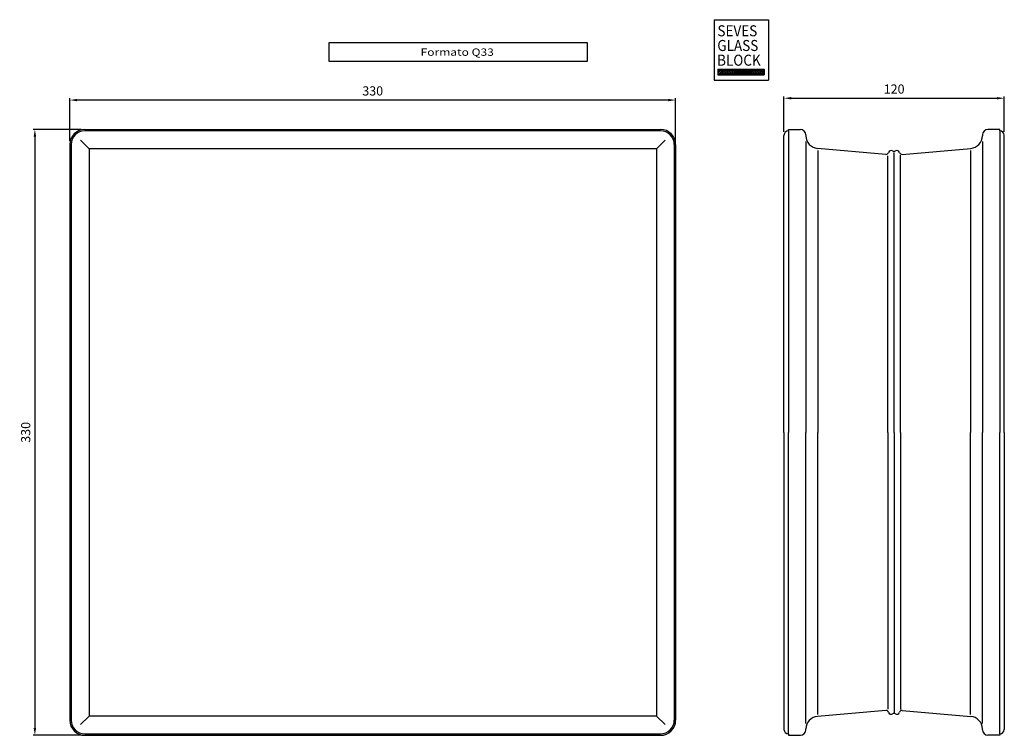
# Model space of a CAD drawing. Units: millimetres. Extents: x 107 to 644, y 53 to 443.
import ezdxf
from ezdxf.enums import TextEntityAlignment as Align

# ---------------------------------------------------------------- set-up
doc = ezdxf.new("R2010")
doc.units = ezdxf.units.MM
for name, color, linetype in [('DIS', 2, 'Continuous'), ('FORM', 7, 'Continuous'), ('QUOTE', 7, 'Continuous')]:
    doc.layers.add(name, color=color, linetype=linetype)
doc.styles.add('ARIAL', font='arial.ttf')
doc.styles.add('SIMPLEX', font='SIMPLEX.shx', dxfattribs={"width": 0.8})
doc.dimstyles.new('VARREDO$0', dxfattribs={"dimtxt": 5, "dimasz": 4, "dimexe": 1, "dimexo": 2, "dimgap": 1.5, "dimtad": 0, "dimdec": 4, "dimtxsty": 'SIMPLEX', "dimcen": 0.5, "dimclrt": 7, "dimaunit": 1, "dimadec": 0, "dimazin": 0, "dimtfac": 1, "dimtdec": 4, "dimtofl": 0, "dimtmove": 0, "dimatfit": 3, "dimfxl": 0, "dimtvp": 1, "dimtolj": 1, "dimarcsym": 0})

# ---------------------------------------------------------------- blocks, each defined once
blk = doc.blocks.new('*D3')
at = {"layer": 'Defpoints', "color": 0}
for p in [(134.62, 398.98), (134.62, 374.73), (464.62, 374.73)]:
    blk.add_point(p, dxfattribs=at)
at = {"layer": 'QUOTE', "color": 0, "lineweight": -2}
for p, q in [((134.62, 376.73), (134.62, 399.98)), ((460.62, 398.98), (138.62, 398.98)), ((464.62, 376.73), (464.62, 399.98))]:
    blk.add_line(p, q, dxfattribs=at)
at = {"layer": 'QUOTE', "color": 0}
for points in [[(138.62, 399.64), (138.62, 398.31), (134.62, 398.98)], [(460.62, 399.64), (460.62, 398.31), (464.62, 398.98)]]:
    blk.add_solid(points, dxfattribs=at)
at = {"layer": 'QUOTE', "color": 7, "insert": (299.62, 403.98), "char_height": 5, "attachment_point": 5, "style": 'SIMPLEX'}
blk.add_mtext('\\A1;330', dxfattribs=at)
blk = doc.blocks.new('*D1')
at = {"layer": 'Defpoints', "color": 0}
for p in [(142.87, 382.98), (115.62, 52.98), (142.87, 52.98)]:
    blk.add_point(p, dxfattribs=at)
at = {"layer": 'QUOTE', "color": 0, "lineweight": -2}
for p, q in [((140.87, 382.98), (114.62, 382.98)), ((115.62, 378.98), (115.62, 56.98)), ((140.87, 52.98), (114.62, 52.98))]:
    blk.add_line(p, q, dxfattribs=at)
at = {"layer": 'QUOTE', "color": 0}
for points in [[(114.95, 378.98), (116.29, 378.98), (115.62, 382.98)], [(114.95, 56.98), (116.29, 56.98), (115.62, 52.98)]]:
    blk.add_solid(points, dxfattribs=at)
at = {"layer": 'QUOTE', "color": 7, "insert": (110.62, 217.98), "char_height": 5, "attachment_point": 5, "rotation": 90, "style": 'SIMPLEX'}
blk.add_mtext('\\A1;330', dxfattribs=at)
blk = doc.blocks.new('*D2')
at = {"layer": 'Defpoints', "color": 0}
for p in [(643.62, 399.98), (523.62, 379.73), (643.62, 379.73)]:
    blk.add_point(p, dxfattribs=at)
at = {"layer": 'QUOTE', "color": 0, "lineweight": -2}
for p, q in [((523.62, 381.73), (523.62, 400.98)), ((527.62, 399.98), (639.62, 399.98)), ((643.62, 381.73), (643.62, 400.98))]:
    blk.add_line(p, q, dxfattribs=at)
at = {"layer": 'QUOTE', "color": 0}
for points in [[(527.62, 400.64), (527.62, 399.31), (523.62, 399.98)], [(639.62, 400.64), (639.62, 399.31), (643.62, 399.98)]]:
    blk.add_solid(points, dxfattribs=at)
at = {"layer": 'QUOTE', "color": 7, "insert": (583.62, 404.98), "char_height": 5, "attachment_point": 5, "style": 'SIMPLEX'}
blk.add_mtext('\\A1;120', dxfattribs=at)

msp = doc.modelspace()

# ---------------------------------------------------------------- hatches: boundary and pattern name
h = msp.add_hatch()
h.set_pattern_fill('ANSI31', color=0, scale=0.2)
h.set_pattern_definition([(45, (674.6768, 399.4483), (-0.4490128, 0.4490128), [])])
h.paths.add_polyline_path([(487.67677, 415.79675), (487.67677, 412.79675), (512.87677, 412.79675), (512.87677, 415.79675)])

# ---------------------------------------------------------------- linework, layer by layer
at = {"color": 0, "ltscale": 2}
for p, q in [((487.67677, 415.79675), (512.87677, 415.79675)), ((487.67677, 415.79675), (487.67677, 412.79675)), ((512.87677, 415.79675), (512.87677, 412.79675)), ((487.67677, 412.79675), (512.87677, 412.79675))]:
    msp.add_line(p, q, dxfattribs=at)
at = {"layer": 'DIS', "color": 7}
for p, q in [((142.86953, 382.97576), (456.36953, 382.97576)), ((456.36953, 382.22576), (142.86953, 382.22576)), ((526.11953, 382.22576), (526.11953, 382.97576)), ((526.11953, 382.97576), (532.55307, 382.92897)), ((526.11953, 382.22576), (526.11953, 217.97576)), ((641.11953, 382.97576), (634.68599, 382.92897)), ((641.11953, 382.22576), (641.11953, 382.97576)), ((641.11953, 382.22576), (641.11953, 217.97576)), ((140.41616, 377.17913), (145.11953, 372.47576)), ((458.8229, 377.17913), (454.11953, 372.47576)), ((523.61953, 217.97576), (523.61953, 379.72576)), ((535.5308, 379.98141), (535.53896, 379.51387)), ((535.53518, 376.45839), (535.53518, 217.97576)), ((631.70826, 379.98141), (631.7001, 379.51387)), ((631.70388, 376.45839), (631.70388, 217.97576)), ((643.61953, 217.97576), (643.61953, 379.72576)), ((134.61953, 374.72576), (134.61953, 61.22576)), ((135.36953, 374.72576), (135.36953, 61.22576)), ((454.11953, 372.47576), (145.11953, 372.47576)), ((145.11953, 372.47576), (145.11953, 63.47576)), ((454.11953, 372.47576), (454.11953, 63.47576)), ((463.86953, 374.72576), (463.86953, 61.22576)), ((464.61953, 374.72576), (464.61953, 61.22576)), ((579.0612, 369.41392), (541.9278, 372.66267)), ((542.04582, 371.55084), (542.04582, 217.97576)), ((583.61953, 217.97576), (583.62589, 370.50381)), ((588.05851, 369.40348), (625.31126, 372.66267)), ((625.19324, 371.55084), (625.19324, 217.97576)), ((580.11953, 217.97576), (580.12582, 368.67102)), ((587.11953, 217.97576), (587.12583, 368.9154)), ((523.61953, 217.97576), (523.61953, 56.22576)), ((526.11953, 53.72576), (526.11953, 217.97576)), ((535.53518, 59.49313), (535.53518, 217.97576)), ((542.04582, 64.40068), (542.04582, 217.97576)), ((580.11953, 217.97576), (580.12582, 67.2805)), ((583.61953, 217.97576), (583.62589, 65.44772)), ((587.11953, 217.97576), (587.12583, 67.03612)), ((625.19324, 64.40068), (625.19324, 217.97576)), ((631.70388, 59.49313), (631.70388, 217.97576)), ((641.11953, 53.72576), (641.11953, 217.97576)), ((643.61953, 217.97576), (643.61953, 56.22576)), ((579.0612, 66.5376), (541.9278, 63.28885)), ((588.05851, 66.54804), (625.31126, 63.28885)), ((140.41616, 58.77239), (145.11953, 63.47576)), ((454.11953, 63.47576), (145.11953, 63.47576)), ((458.8229, 58.77239), (454.11953, 63.47576)), ((142.86953, 53.72576), (456.36953, 53.72576)), ((526.11953, 53.72576), (526.11953, 52.97576)), ((535.5308, 55.97011), (535.53896, 56.43765)), ((631.70826, 55.97011), (631.7001, 56.43765)), ((641.11953, 53.72576), (641.11953, 52.97576)), ((142.86953, 52.97576), (456.36953, 52.97576)), ((526.11953, 52.97576), (532.55307, 53.02255)), ((641.11953, 52.97576), (634.68599, 53.02255))]:
    msp.add_line(p, q, dxfattribs=at)
for centre, radius, start, end in [((142.86953, 374.72576), 8.25, 90, 180), ((142.86953, 374.72576), 7.5, 90, 180), ((456.36953, 374.72576), 8.25, 0, 90), ((456.36953, 374.72576), 7.5, 0, 90), ((526.11953, 379.72576), 2.5, 90, 180), ((532.53126, 379.92905), 3, 1, 89.5833333), ((634.7078, 379.92905), 3, 90.4166667, 179), ((641.11953, 379.72576), 2.5, 0, 90), ((542.53789, 379.63603), 7, 181, 265), ((624.70117, 379.63603), 7, 275, 359), ((579.19193, 370.90821), 1.5, 265, 342.8312386), ((582.05825, 370.02265), 1.5, 60, 162.8312386), ((583.55825, 372.62073), 1.5, 240, 300), ((585.05825, 370.02265), 1.5, 16.9601498, 120), ((587.92777, 370.89777), 1.5, 196.9601498, 275), ((579.19193, 65.04331), 1.5, 17.1687614, 95), ((582.05825, 65.92887), 1.5, 197.1687614, 300), ((583.55825, 63.33079), 1.5, 60, 120), ((585.05825, 65.92887), 1.5, 240, 343.0398502), ((587.92777, 65.05375), 1.5, 85, 163.0398502), ((142.86953, 61.22576), 8.25, 180, 270), ((142.86953, 61.22576), 7.5, 180, 270), ((456.36953, 61.22576), 8.25, 270, 0), ((456.36953, 61.22576), 7.5, 270, 0), ((542.53789, 56.31549), 7, 95, 179), ((624.70117, 56.31549), 7, 1, 85), ((526.11953, 56.22576), 2.5, 180, 270), ((532.53126, 56.02247), 3, 270.4166667, 359), ((634.7078, 56.02247), 3, 181, 269.5833333), ((641.11953, 56.22576), 2.5, 270, 0)]:
    msp.add_arc(centre, radius, start, end, dxfattribs=at)
at = {"layer": 'FORM', "color": 0}
for p, q in [((485.67677, 442.76457), (485.67677, 409.79675)), ((485.67677, 442.76457), (515.17677, 442.76457)), ((515.17677, 442.76457), (515.17677, 409.79675)), ((485.67677, 409.79675), (515.17677, 409.79675))]:
    msp.add_line(p, q, dxfattribs=at)
at = {"layer": 'FORM'}
for p, q in [((416.65177, 430.09244), (275.70177, 430.09244)), ((275.70177, 430.09244), (275.70177, 420.09244)), ((416.65177, 420.09244), (416.65177, 430.09244)), ((275.70177, 420.09244), (416.65177, 420.09244))]:
    msp.add_line(p, q, dxfattribs=at)

# ---------------------------------------------------------------- texts
at = {"color": 0, "style": 'ARIAL', "width": 0.9}
for s, p in [('SEVES', (487.36299, 433.71148)), ('GLASS', (487.30501, 425.71148)), ('BLOCK', (487.16517, 417.70807))]:
    msp.add_text(s, height=6, dxfattribs=at).set_placement(p)
at = {"layer": 'FORM', "color": 7, "style": 'SIMPLEX', "width": 1.2}
msp.add_text('Formato Q33', height=4, dxfattribs=at).set_placement((345.65177, 423.09244), align=Align.CENTER)

# ---------------------------------------------------------------- dimensions: what is measured, and where the dimension line sits
at = {"layer": 'QUOTE'}
dim = msp.add_linear_dim(base=(643.61953, 399.97576), p1=(523.61953, 379.72576), p2=(643.61953, 379.72576), dimstyle='VARREDO$0', dxfattribs=at)
dim.commit()
dim.dimension.update_dxf_attribs({"geometry": '*D2', "text_midpoint": (583.61953, 404.97576)})
dim = msp.add_linear_dim(base=(134.61953, 398.97576), p1=(464.61953, 374.72576), p2=(134.61953, 374.72576), text='330', dimstyle='VARREDO$0', dxfattribs=at)
dim.commit()
dim.dimension.update_dxf_attribs({"geometry": '*D3', "text_midpoint": (299.61953, 403.97576)})
dim = msp.add_linear_dim(base=(115.61953, 52.97576), p1=(142.86953, 382.97576), p2=(142.86953, 52.97576), angle=90, dimstyle='VARREDO$0', dxfattribs=at)
dim.commit()
dim.dimension.update_dxf_attribs({"geometry": '*D1', "text_midpoint": (110.61953, 217.97576)})

doc.saveas('drawing.dxf')
